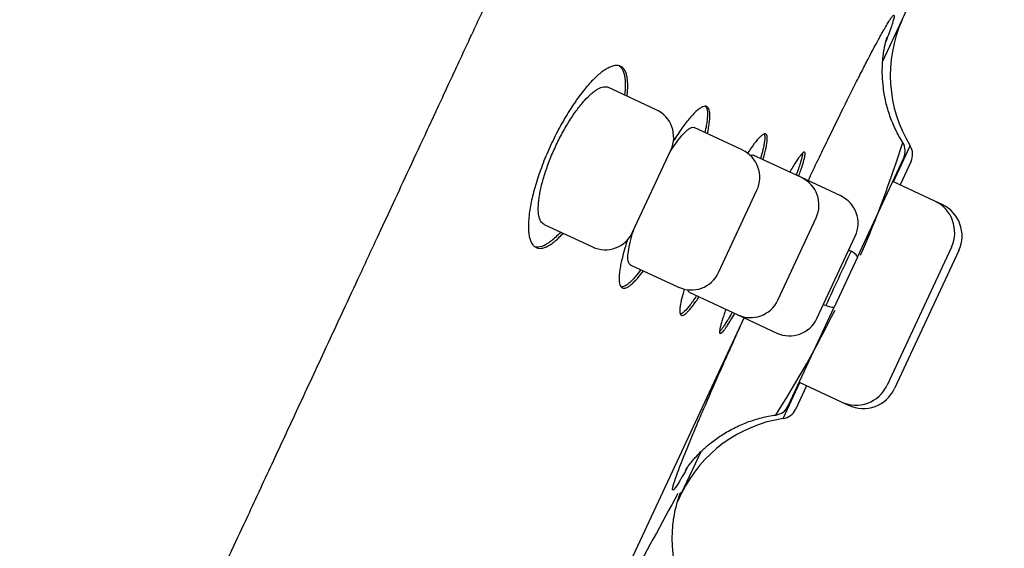
# Model space of a CAD drawing. Units: millimetres. Extents: x -18 to 399, y -35 to 1276.
# Drawn here: x 369 to 387, y 1081 to 1091 of the extents above; entities that cross this region are included whole.
import ezdxf

# ---------------------------------------------------------------- set-up
doc = ezdxf.new("R2010")
doc.units = ezdxf.units.MM
doc.layers.add('Default', color=7, linetype='Continuous')
doc.layers.add('DV2_Default', color=7, linetype='Continuous')

# ---------------------------------------------------------------- blocks, each defined once
blk = doc.blocks.new('SE1')
at = {"layer": 'DV2_Default', "color": 7}
for p, q in [((384.71, 1090.061), (385.071, 1090.836)), ((380.516, 1089.173), (379.622, 1089.59)), ((382.111, 1088.429), (381.219, 1088.845)), ((380.077, 1086.906), (380.787, 1088.428)), ((384.911, 1087.841), (385.22, 1088.505)), ((383.208, 1087.918), (382.312, 1088.335)), ((384.243, 1086.445), (385.1, 1088.283)), ((385.236, 1088.222), (385.032, 1087.784)), ((383.933, 1087.579), (383.208, 1087.918)), ((385.676, 1087.484), (384.896, 1087.847)), ((381.672, 1086.162), (382.382, 1087.685)), ((385.812, 1087.42), (385.676, 1087.484)), ((385.804, 1087.404), (385.812, 1087.42)), ((382.769, 1085.651), (383.479, 1087.173)), ((378.439, 1087.052), (379.333, 1086.635)), ((383.494, 1085.313), (384.204, 1086.835)), ((385.985, 1086.633), (384.794, 1084.078)), ((386.121, 1086.57), (384.93, 1084.014)), ((384.243, 1086.445), (383.818, 1085.534)), ((380.036, 1086.307), (380.928, 1085.891)), ((381.128, 1085.798), (382.025, 1085.38)), ((382.96, 1083.696), (383.818, 1085.534)), ((379.073, 1078.743), (382.143, 1085.325)), ((382.025, 1085.38), (382.75, 1085.042)), ((382.868, 1083.461), (383.178, 1084.125)), ((383.3, 1084.068), (383.096, 1083.63)), ((383.164, 1084.131), (383.943, 1083.768)), ((383.943, 1083.768), (384.079, 1083.705)), ((384.079, 1083.705), (384.087, 1083.721)), ((380.987, 1082.077), (381.348, 1082.851))]:
    blk.add_line(p, q, dxfattribs=at)
for centre, radius, start, end in [((74.916, 1230.132), 340, 335.81433, 335.84564), ((387.352, 1089.811), 2.5, 155.8143, 211.5004), ((380.28, 1088.665), 0.56, 335, 65), ((364.777, 1094.967), 21.289, 336.5067, 342.5102), ((384.828, 1088.41), 0.3, 335, 32.03), ((381.875, 1087.921), 0.56, 335, 65), ((384.965, 1088.348), 0.3, 335, 31.5004), ((382.971, 1087.41), 0.56, 335, 65), ((383.696, 1087.072), 0.56, 335, 65), ((385.405, 1086.904), 0.64, 335, 65), ((385.541, 1086.84), 0.64, 335, 65), ((379.57, 1087.143), 0.56, 245, 335), ((786.14, 898.482), 443.833, 154.92838, 155.07162), ((381.165, 1086.399), 0.56, 245, 335), ((382.261, 1085.887), 0.56, 245, 335), ((364.777, 1094.967), 21.289, 327.4892, 333.4927), ((382.986, 1085.549), 0.56, 245, 335), ((384.214, 1084.348), 0.64, 245, 335), ((384.35, 1084.285), 0.64, 245, 335), ((382.689, 1083.822), 0.3, 277.9714, 334.9944), ((383.238, 1080.988), 2.5, 98.4996, 154.1857), ((382.824, 1083.757), 0.3, 278.4996, 335), ((479.044, 1027.879), 112.096, 151.08981, 153.03186), ((74.916, 1230.132), 340, 334.15438, 334.18567)]:
    blk.add_arc(centre, radius, start, end, dxfattribs=at)
for centre, major_axis, ratio, start_param, end_param in [((385.415, 1086.434), (-2.259, 1.071), 0.202193, 1.040384, 1.061842), ((383.971, 1086.572), (-0.272, 0.127), 0.198654, 3.141593, 4.202112), ((384.58, 1084.643), (-2.273, 1.042), 0.202193, -1.061842, -1.040384), ((383.546, 1085.66), (0.272, -0.127), 0.198654, 5.222666, 6.283185)]:
    blk.add_ellipse(centre, major_axis=major_axis, ratio=ratio, start_param=start_param, end_param=end_param, dxfattribs=at)
for points, degree, knots in [([(338.043, 1090.28), (340.406, 1094.514), (347.339, 1106.42), (355.999, 1119.614), (366.8, 1133.159), (379.586, 1142.569), (386.963, 1143.379)], 5, [0, 0, 0, 0, 0, 0, 0.371859, 1, 1, 1, 1, 1, 1]), ([(376.585, 1089.461), (376.671, 1089.646), (376.799, 1089.921), (376.993, 1090.338), (377.221, 1090.827), (377.557, 1091.548), (377.926, 1092.34), (378.226, 1092.986), (378.42, 1093.401), (378.687, 1093.975), (379.083, 1094.825), (379.654, 1096.05), (380.161, 1097.138), (380.533, 1097.936), (380.704, 1098.304), (380.832, 1098.577), (380.955, 1098.843), (381.105, 1099.164), (381.271, 1099.519), (381.484, 1099.976), (381.618, 1100.265), (381.704, 1100.448)], 3, [0, 0, 0, 0, 0.045483, 0.081905, 0.108743, 0.179398, 0.275639, 0.324052, 0.353936, 0.388576, 0.479706, 0.584946, 0.722569, 0.777813, 0.804094, 0.824009, 0.852976, 0.877996, 0.91173, 0.953574, 1, 1, 1, 1]), ([(383.329, 1087.861), (383.392, 1087.992), (383.454, 1088.122), (383.575, 1088.373), (383.635, 1088.496), (383.751, 1088.734), (383.807, 1088.85), (383.972, 1089.185), (384.075, 1089.393), (384.197, 1089.635), (384.221, 1089.682), (384.268, 1089.775), (384.291, 1089.82), (384.358, 1089.952), (384.401, 1090.034), (384.522, 1090.267), (384.593, 1090.401), (384.671, 1090.543), (384.687, 1090.57), (384.715, 1090.621), (384.729, 1090.645), (384.768, 1090.713), (384.814, 1090.791), (384.849, 1090.845), (384.88, 1090.888), (384.892, 1090.903), (384.92, 1090.93), (384.927, 1090.923), (384.921, 1090.876), (384.916, 1090.854), (384.904, 1090.812), (384.9, 1090.797), (384.889, 1090.763), (384.883, 1090.744), (384.85, 1090.649), (384.815, 1090.554), (384.77, 1090.439)], 3, [0, 0, 0, 0, 0.054318, 0.054318, 0.107215, 0.107215, 0.160111, 0.160111, 0.265904, 0.265904, 0.292352, 0.292352, 0.3188, 0.3188, 0.371697, 0.371697, 0.477489, 0.477489, 0.503937, 0.503937, 0.530386, 0.530386, 0.583282, 0.636178, 0.636178, 0.689075, 0.689075, 0.794867, 0.794867, 0.847764, 0.847764, 0.874212, 0.874212, 0.90066, 0.90066, 1, 1, 1, 1]), ([(385.082, 1088.569), (385.03, 1088.652), (384.95, 1088.798), (384.84, 1089.057), (384.767, 1089.312), (384.72, 1089.566), (384.702, 1089.798), (384.704, 1089.999), (384.718, 1090.161), (384.737, 1090.288), (384.756, 1090.383), (384.773, 1090.452), (384.786, 1090.496), (384.79, 1090.51), (384.79, 1090.511), (384.79, 1090.511)], 3, [0, 0, 0, 0, 0.103633, 0.210477, 0.315755, 0.417494, 0.511665, 0.593721, 0.663506, 0.724481, 0.781769, 0.840472, 0.905761, 0.980404, 1, 1, 1, 1]), ([(379.975, 1089.425), (379.979, 1089.454), (379.982, 1089.482), (379.987, 1089.547), (379.991, 1089.62), (379.988, 1089.684), (379.983, 1089.744), (379.979, 1089.772), (379.962, 1089.848), (379.945, 1089.889), (379.911, 1089.936), (379.899, 1089.949), (379.871, 1089.97), (379.856, 1089.978), (379.806, 1089.995), (379.769, 1089.995), (379.706, 1089.981), (379.683, 1089.973), (379.637, 1089.953), (379.613, 1089.94), (379.538, 1089.895), (379.485, 1089.855), (379.401, 1089.78), (379.372, 1089.753), (379.313, 1089.693), (379.284, 1089.661), (379.194, 1089.559), (379.133, 1089.483), (379.056, 1089.376), (379.04, 1089.354), (379.009, 1089.31), (378.994, 1089.287), (378.947, 1089.218), (378.886, 1089.124), (378.827, 1089.023), (378.782, 1088.946), (378.767, 1088.92), (378.738, 1088.867), (378.723, 1088.84), (378.651, 1088.704), (378.597, 1088.594), (378.521, 1088.426), (378.496, 1088.369), (378.448, 1088.255), (378.426, 1088.199), (378.362, 1088.03), (378.324, 1087.92), (378.275, 1087.758), (378.26, 1087.704), (378.232, 1087.601), (378.208, 1087.5), (378.189, 1087.405), (378.173, 1087.312), (378.167, 1087.267), (378.152, 1087.139), (378.148, 1087.061), (378.15, 1086.957), (378.152, 1086.924), (378.159, 1086.863), (378.164, 1086.834), (378.182, 1086.757), (378.2, 1086.715), (378.235, 1086.667), (378.248, 1086.653), (378.276, 1086.632), (378.291, 1086.623), (378.339, 1086.607), (378.376, 1086.606), (378.459, 1086.625), (378.503, 1086.646), (378.575, 1086.691), (378.6, 1086.709), (378.651, 1086.75), (378.678, 1086.774), (378.733, 1086.826), (378.762, 1086.855), (378.792, 1086.887)], 3, [0, 0, 0, 0, 0.0149052, 0.0149052, 0.0363004, 0.0576956, 0.0576956, 0.0790907, 0.0790907, 0.1218811, 0.1218811, 0.1432763, 0.1432763, 0.1646715, 0.1646715, 0.2074619, 0.2074619, 0.228857, 0.228857, 0.2502522, 0.2502522, 0.2930426, 0.2930426, 0.3144378, 0.3144378, 0.335833, 0.335833, 0.3786233, 0.3786233, 0.3893209, 0.3893209, 0.4000185, 0.4000185, 0.4214137, 0.4428089, 0.4428089, 0.4535065, 0.4535065, 0.4642041, 0.4642041, 0.5069945, 0.5069945, 0.5283896, 0.5283896, 0.5497848, 0.5497848, 0.5925752, 0.5925752, 0.6139704, 0.6139704, 0.6353656, 0.6567608, 0.6567608, 0.6781559, 0.6781559, 0.7209463, 0.7209463, 0.7423415, 0.7423415, 0.7637367, 0.7637367, 0.8065271, 0.8065271, 0.8279222, 0.8279222, 0.8493174, 0.8493174, 0.8921078, 0.8921078, 0.9348982, 0.9348982, 0.9562934, 0.9562934, 0.9776885, 0.9776885, 1, 1, 1, 1]), ([(379.832, 1089.986), (379.834, 1089.984), (379.837, 1089.982), (379.853, 1089.97), (379.866, 1089.956), (379.899, 1089.908), (379.916, 1089.867), (379.932, 1089.791), (379.936, 1089.763), (379.942, 1089.702), (379.943, 1089.67), (379.942, 1089.578), (379.937, 1089.515), (379.928, 1089.447)], 3, [0, 0, 0, 0, 0.027037, 0.027037, 0.173079, 0.173079, 0.465164, 0.465164, 0.611207, 0.611207, 0.757249, 0.757249, 1, 1, 1, 1]), ([(378.44, 1087.051), (378.417, 1087.062), (378.397, 1087.081), (378.373, 1087.12), (378.365, 1087.135), (378.353, 1087.169), (378.348, 1087.188), (378.336, 1087.249), (378.332, 1087.296), (378.332, 1087.378), (378.333, 1087.408), (378.338, 1087.468), (378.345, 1087.531), (378.356, 1087.599), (378.369, 1087.67), (378.377, 1087.707), (378.404, 1087.821), (378.426, 1087.9), (378.465, 1088.023), (378.479, 1088.064), (378.508, 1088.149), (378.524, 1088.192), (378.574, 1088.32), (378.611, 1088.405), (378.67, 1088.532), (378.691, 1088.575), (378.733, 1088.658), (378.775, 1088.74), (378.82, 1088.819), (378.865, 1088.896), (378.888, 1088.934), (378.957, 1089.045), (379.004, 1089.112), (379.073, 1089.206), (379.097, 1089.236), (379.143, 1089.293), (379.166, 1089.32), (379.233, 1089.395), (379.277, 1089.438), (379.339, 1089.492), (379.36, 1089.508), (379.399, 1089.537), (379.418, 1089.549), (379.474, 1089.58), (379.508, 1089.593), (379.57, 1089.603), (379.597, 1089.601), (379.622, 1089.59), (379.622, 1089.589), (379.623, 1089.589)], 3, [0, 0, 0, 0, 0.061738, 0.061738, 0.092947, 0.092947, 0.124157, 0.124157, 0.186575, 0.186575, 0.217785, 0.217785, 0.248994, 0.280203, 0.280203, 0.311412, 0.311412, 0.373831, 0.373831, 0.40504, 0.40504, 0.436249, 0.436249, 0.498668, 0.498668, 0.529877, 0.529877, 0.561087, 0.592296, 0.592296, 0.623505, 0.623505, 0.685924, 0.685924, 0.717133, 0.717133, 0.748342, 0.748342, 0.810761, 0.810761, 0.84197, 0.84197, 0.873179, 0.873179, 0.935598, 0.935598, 0.998016, 0.998016, 1, 1, 1, 1]), ([(368.727, 1072.592), (368.819, 1072.789), (368.965, 1073.102), (369.199, 1073.604), (369.386, 1074.005), (369.631, 1074.532), (370.094, 1075.524), (370.839, 1077.123), (371.628, 1078.816), (372.25, 1080.151), (372.637, 1080.98), (373.013, 1081.789), (373.411, 1082.644), (373.884, 1083.659), (374.403, 1084.775), (374.906, 1085.855), (375.32, 1086.744), (375.628, 1087.404), (375.913, 1088.017), (376.25, 1088.74), (376.456, 1089.183), (376.585, 1089.461)], 3, [0, 0, 0, 0, 0.033522, 0.064095, 0.089742, 0.109202, 0.1605, 0.272159, 0.399255, 0.464177, 0.509261, 0.546045, 0.606695, 0.659707, 0.723846, 0.80187, 0.847611, 0.879059, 0.915636, 0.956103, 1, 1, 1, 1]), ([(381.463, 1088.731), (381.466, 1088.74), (381.468, 1088.749), (381.478, 1088.797), (381.486, 1088.833), (381.503, 1088.936), (381.51, 1088.996), (381.512, 1089.072), (381.511, 1089.096), (381.507, 1089.136), (381.5, 1089.172), (381.488, 1089.198), (381.474, 1089.219), (381.465, 1089.226), (381.435, 1089.242), (381.41, 1089.241), (381.366, 1089.224), (381.351, 1089.216), (381.317, 1089.195), (381.299, 1089.181), (381.242, 1089.133), (381.2, 1089.091), (381.133, 1089.014), (381.109, 1088.985), (381.061, 1088.924), (381.036, 1088.891), (380.961, 1088.787), (380.908, 1088.71), (380.848, 1088.614), (380.841, 1088.604), (380.835, 1088.594)], 3, [0, 0, 0, 0, 0.013222, 0.013222, 0.070481, 0.070481, 0.185, 0.185, 0.242259, 0.242259, 0.299518, 0.356778, 0.356778, 0.414037, 0.414037, 0.528555, 0.528555, 0.585814, 0.585814, 0.643074, 0.643074, 0.757592, 0.757592, 0.814851, 0.814851, 0.872111, 0.872111, 0.986629, 0.986629, 1, 1, 1, 1]), ([(381.428, 1089.239), (381.431, 1089.235), (381.434, 1089.232), (381.443, 1089.217), (381.449, 1089.204), (381.463, 1089.156), (381.467, 1089.115), (381.464, 1089.038), (381.462, 1089.01), (381.455, 1088.949), (381.45, 1088.916), (381.437, 1088.841), (381.428, 1088.798), (381.417, 1088.753)], 3, [0, 0, 0, 0, 0.056693, 0.056693, 0.209695, 0.209695, 0.515701, 0.515701, 0.668703, 0.668703, 0.821706, 0.821706, 1, 1, 1, 1]), ([(380.763, 1088.376), (380.766, 1088.381), (380.769, 1088.386), (380.792, 1088.422), (380.812, 1088.453), (380.852, 1088.512), (380.872, 1088.54), (380.929, 1088.618), (380.965, 1088.664), (381.016, 1088.722), (381.032, 1088.74), (381.064, 1088.771), (381.093, 1088.798), (381.12, 1088.818), (381.145, 1088.834), (381.157, 1088.84), (381.189, 1088.851), (381.206, 1088.851), (381.22, 1088.844)], 3, [0, 0, 0, 0, 0.014589, 0.014589, 0.114581, 0.114581, 0.214573, 0.214573, 0.414556, 0.414556, 0.514548, 0.514548, 0.614539, 0.714531, 0.714531, 0.814523, 0.814523, 1, 1, 1, 1]), ([(382.493, 1088.251), (382.5, 1088.275), (382.507, 1088.299), (382.524, 1088.358), (382.533, 1088.392), (382.555, 1088.486), (382.565, 1088.539), (382.573, 1088.606), (382.574, 1088.625), (382.573, 1088.66), (382.571, 1088.688), (382.562, 1088.707), (382.552, 1088.72), (382.545, 1088.724), (382.521, 1088.728), (382.501, 1088.72), (382.463, 1088.692), (382.449, 1088.68), (382.42, 1088.651), (382.403, 1088.634), (382.352, 1088.574), (382.315, 1088.525), (382.253, 1088.438), (382.231, 1088.406), (382.209, 1088.372), (382.208, 1088.371), (382.208, 1088.371)], 3, [0, 0, 0, 0, 0.04356, 0.04356, 0.111823, 0.111823, 0.248349, 0.248349, 0.316611, 0.316611, 0.384874, 0.453137, 0.453137, 0.521399, 0.521399, 0.657925, 0.657925, 0.726187, 0.726187, 0.79445, 0.79445, 0.930976, 0.930976, 0.999238, 0.999238, 1, 1, 1, 1]), ([(382.518, 1088.724), (382.521, 1088.718), (382.523, 1088.711), (382.529, 1088.679), (382.529, 1088.644), (382.521, 1088.577), (382.517, 1088.552), (382.507, 1088.497), (382.5, 1088.467), (382.48, 1088.386), (382.465, 1088.332), (382.447, 1088.272)], 3, [0, 0, 0, 0, 0.101635, 0.101635, 0.425077, 0.425077, 0.586798, 0.586798, 0.748519, 0.748519, 1, 1, 1, 1]), ([(383.154, 1087.943), (383.158, 1087.953), (383.162, 1087.963), (383.179, 1088.009), (383.191, 1088.044), (383.223, 1088.139), (383.24, 1088.194), (383.258, 1088.262), (383.263, 1088.282), (383.27, 1088.318), (383.272, 1088.333), (383.275, 1088.37), (383.272, 1088.384), (383.255, 1088.392), (383.242, 1088.385), (383.214, 1088.359), (383.204, 1088.347), (383.181, 1088.319), (383.168, 1088.302), (383.127, 1088.244), (383.095, 1088.196), (383.042, 1088.11), (383.023, 1088.079), (382.999, 1088.037), (382.994, 1088.028), (382.989, 1088.02)], 3, [0, 0, 0, 0, 0.018913, 0.018913, 0.087757, 0.087757, 0.225445, 0.225445, 0.294289, 0.294289, 0.363133, 0.363133, 0.500821, 0.500821, 0.638509, 0.638509, 0.707353, 0.707353, 0.776198, 0.776198, 0.913886, 0.913886, 0.98273, 0.98273, 1, 1, 1, 1]), ([(382.265, 1088.323), (382.267, 1088.324), (382.27, 1088.325), (382.289, 1088.337), (382.302, 1088.34), (382.313, 1088.335)], 3, [0, 0, 0, 0, 0.106136, 0.106136, 1, 1, 1, 1]), ([(383.228, 1088.372), (383.228, 1088.369), (383.228, 1088.367), (383.225, 1088.338), (383.218, 1088.303), (383.2, 1088.234), (383.192, 1088.208), (383.175, 1088.153), (383.165, 1088.123), (383.141, 1088.052), (383.126, 1088.009), (383.109, 1087.964)], 3, [0, 0, 0, 0, 0.038319, 0.038319, 0.40654, 0.40654, 0.590651, 0.590651, 0.774762, 0.774762, 1, 1, 1, 1]), ([(380.037, 1086.307), (380.036, 1086.307), (380.034, 1086.308), (380.019, 1086.317), (380.008, 1086.333), (379.997, 1086.37), (379.995, 1086.384), (379.992, 1086.416), (379.991, 1086.433), (379.993, 1086.492), (379.998, 1086.538), (380.016, 1086.644), (380.029, 1086.703), (380.054, 1086.799), (380.063, 1086.832), (380.082, 1086.896), (380.091, 1086.927), (380.101, 1086.958)], 3, [0, 0, 0, 0, 0.015985, 0.015985, 0.215836, 0.215836, 0.315761, 0.315761, 0.415686, 0.415686, 0.615536, 0.615536, 0.815386, 0.815386, 0.915311, 0.915311, 1, 1, 1, 1]), ([(378.745, 1086.909), (378.714, 1086.876), (378.684, 1086.846), (378.628, 1086.793), (378.602, 1086.77), (378.551, 1086.729), (378.525, 1086.711), (378.453, 1086.666), (378.409, 1086.646), (378.347, 1086.632), (378.328, 1086.63), (378.296, 1086.631), (378.282, 1086.633), (378.27, 1086.637)], 3, [0, 0, 0, 0, 0.159614, 0.159614, 0.305737, 0.305737, 0.451861, 0.451861, 0.744108, 0.744108, 0.890231, 0.890231, 1, 1, 1, 1]), ([(379.981, 1086.763), (379.98, 1086.759), (379.963, 1086.707), (379.948, 1086.656), (379.921, 1086.565), (379.909, 1086.52), (379.876, 1086.392), (379.859, 1086.316), (379.842, 1086.212), (379.838, 1086.18), (379.832, 1086.119), (379.83, 1086.091), (379.829, 1086.015), (379.833, 1085.974), (379.847, 1085.927), (379.854, 1085.914), (379.868, 1085.893), (379.877, 1085.885), (379.907, 1085.87), (379.931, 1085.87), (379.975, 1085.887), (379.991, 1085.895), (380.024, 1085.917), (380.059, 1085.944), (380.099, 1085.981), (380.14, 1086.023), (380.161, 1086.046), (380.215, 1086.109), (380.247, 1086.149), (380.28, 1086.193)], 3, [0, 0, 0, 0, 0.004687, 0.06198, 0.06198, 0.119273, 0.119273, 0.233858, 0.233858, 0.291151, 0.291151, 0.348444, 0.348444, 0.463029, 0.463029, 0.520322, 0.520322, 0.577615, 0.577615, 0.6922, 0.6922, 0.749493, 0.749493, 0.806786, 0.864079, 0.864079, 0.921371, 0.921371, 1, 1, 1, 1]), ([(380.234, 1086.215), (380.199, 1086.168), (380.165, 1086.126), (380.111, 1086.063), (380.09, 1086.04), (380.049, 1085.998), (380.029, 1085.98), (379.973, 1085.933), (379.94, 1085.912), (379.897, 1085.897), (379.884, 1085.894), (379.87, 1085.894), (379.869, 1085.894), (379.868, 1085.894)], 3, [0, 0, 0, 0, 0.222139, 0.222139, 0.375134, 0.375134, 0.528129, 0.528129, 0.834118, 0.834118, 0.987112, 0.987112, 1, 1, 1, 1]), ([(381.035, 1085.854), (381.014, 1085.787), (380.998, 1085.726), (380.978, 1085.64), (380.972, 1085.611), (380.962, 1085.557), (380.958, 1085.532), (380.951, 1085.465), (380.952, 1085.431), (380.96, 1085.395), (380.964, 1085.386), (380.975, 1085.373), (380.982, 1085.369), (381.005, 1085.365), (381.026, 1085.372), (381.063, 1085.401), (381.077, 1085.413), (381.107, 1085.442), (381.138, 1085.476), (381.173, 1085.52), (381.211, 1085.569), (381.231, 1085.597), (381.27, 1085.653), (381.29, 1085.682), (381.31, 1085.713)], 3, [0, 0, 0, 0, 0.118134, 0.118134, 0.1864, 0.1864, 0.254666, 0.254666, 0.391197, 0.391197, 0.459463, 0.459463, 0.527728, 0.527728, 0.66426, 0.66426, 0.732525, 0.732525, 0.800791, 0.869057, 0.869057, 0.937322, 0.937322, 1, 1, 1, 1]), ([(381.129, 1085.797), (381.129, 1085.798), (381.128, 1085.798), (381.118, 1085.803), (381.111, 1085.817), (381.109, 1085.839), (381.109, 1085.841), (381.108, 1085.842)], 3, [0, 0, 0, 0, 0.034318, 0.034318, 0.954829, 0.954829, 1, 1, 1, 1]), ([(381.264, 1085.734), (381.242, 1085.701), (381.221, 1085.669), (381.18, 1085.611), (381.16, 1085.584), (381.123, 1085.536), (381.105, 1085.514), (381.055, 1085.456), (381.027, 1085.428), (380.99, 1085.401), (380.978, 1085.395), (380.967, 1085.391), (380.965, 1085.39), (380.963, 1085.39)], 3, [0, 0, 0, 0, 0.164413, 0.164413, 0.326219, 0.326219, 0.488024, 0.488024, 0.811634, 0.811634, 0.973439, 0.973439, 1, 1, 1, 1]), ([(381.805, 1085.482), (381.802, 1085.472), (381.798, 1085.462), (381.782, 1085.416), (381.758, 1085.348), (381.74, 1085.288), (381.723, 1085.233), (381.716, 1085.207), (381.698, 1085.139), (381.692, 1085.104), (381.689, 1085.066), (381.689, 1085.056), (381.693, 1085.041), (381.696, 1085.037), (381.708, 1085.031), (381.721, 1085.038), (381.748, 1085.064), (381.759, 1085.076), (381.781, 1085.104), (381.806, 1085.138), (381.835, 1085.181), (381.866, 1085.229), (381.883, 1085.256), (381.923, 1085.321), (381.946, 1085.361), (381.971, 1085.405)], 3, [0, 0, 0, 0, 0.018787, 0.018787, 0.087626, 0.156466, 0.156466, 0.225306, 0.225306, 0.362986, 0.362986, 0.431826, 0.431826, 0.500666, 0.500666, 0.638345, 0.638345, 0.707185, 0.707185, 0.776025, 0.844865, 0.844865, 0.913705, 0.913705, 1, 1, 1, 1]), ([(381.097, 1082.562), (381.069, 1082.511), (381.043, 1082.465), (381.006, 1082.399), (380.993, 1082.376), (380.968, 1082.334), (380.957, 1082.315), (380.902, 1082.225), (380.87, 1082.177), (380.838, 1082.142), (380.83, 1082.137), (380.823, 1082.138), (380.821, 1082.14), (380.819, 1082.147), (380.819, 1082.152), (380.821, 1082.184), (380.834, 1082.235), (380.871, 1082.346), (380.886, 1082.389), (380.922, 1082.488), (380.943, 1082.543), (381.013, 1082.723), (381.07, 1082.864), (381.154, 1083.067), (381.171, 1083.109), (381.208, 1083.195), (381.226, 1083.24), (381.284, 1083.377), (381.325, 1083.472), (381.452, 1083.768), (381.546, 1083.982), (381.672, 1084.268), (381.698, 1084.327), (381.75, 1084.445), (381.777, 1084.504), (381.857, 1084.685), (381.912, 1084.807), (382.026, 1085.06), (382.085, 1085.191), (382.146, 1085.323)], 3, [0, 0, 0, 0, 0.04667, 0.04667, 0.073107, 0.073107, 0.099544, 0.099544, 0.205292, 0.205292, 0.258166, 0.258166, 0.284603, 0.284603, 0.31104, 0.31104, 0.416787, 0.416787, 0.469661, 0.469661, 0.522535, 0.522535, 0.628283, 0.628283, 0.65472, 0.65472, 0.681157, 0.681157, 0.734031, 0.734031, 0.839779, 0.839779, 0.866216, 0.866216, 0.892653, 0.892653, 0.945526, 0.945526, 1, 1, 1, 1]), ([(381.925, 1085.426), (381.899, 1085.38), (381.875, 1085.339), (381.835, 1085.273), (381.818, 1085.246), (381.787, 1085.198), (381.773, 1085.177), (381.732, 1085.12), (381.71, 1085.092), (381.692, 1085.074), (381.691, 1085.073), (381.69, 1085.073)], 3, [0, 0, 0, 0, 0.243193, 0.243193, 0.427304, 0.427304, 0.611414, 0.611414, 0.979635, 0.979635, 1, 1, 1, 1]), ([(381.055, 1082.5), (381.055, 1082.5), (381.059, 1082.507), (381.082, 1082.541), (381.122, 1082.596), (381.18, 1082.67), (381.261, 1082.764), (381.372, 1082.878), (381.524, 1083.01), (381.715, 1083.15), (381.946, 1083.283), (382.196, 1083.395), (382.469, 1083.479), (382.634, 1083.512), (382.73, 1083.525)], 3, [0, 0, 0, 0, 0.076569, 0.145926, 0.20771, 0.266886, 0.326152, 0.395335, 0.477653, 0.57377, 0.678872, 0.78771, 0.897682, 1, 1, 1, 1]), ([(381.121, 1080.041), (381.073, 1080.128), (381.002, 1080.279), (380.906, 1080.546), (380.847, 1080.809), (380.814, 1081.076), (380.811, 1081.325), (380.829, 1081.543), (380.858, 1081.718), (380.889, 1081.85), (380.917, 1081.948), (380.94, 1082.019), (380.957, 1082.066), (380.965, 1082.086), (380.966, 1082.089), (380.966, 1082.089)], 3, [0, 0, 0, 0, 0.103842, 0.210217, 0.315747, 0.419439, 0.518329, 0.605899, 0.676133, 0.733813, 0.784316, 0.8343, 0.890005, 0.957403, 1, 1, 1, 1])]:
    blk.add_open_spline(points, degree=degree, knots=knots, dxfattribs=at)

msp = doc.modelspace()

# ---------------------------------------------------------------- block references
at = {"layer": 'Default'}
msp.add_blockref('SE1', (0, 0), dxfattribs=at)

doc.saveas('drawing.dxf')
